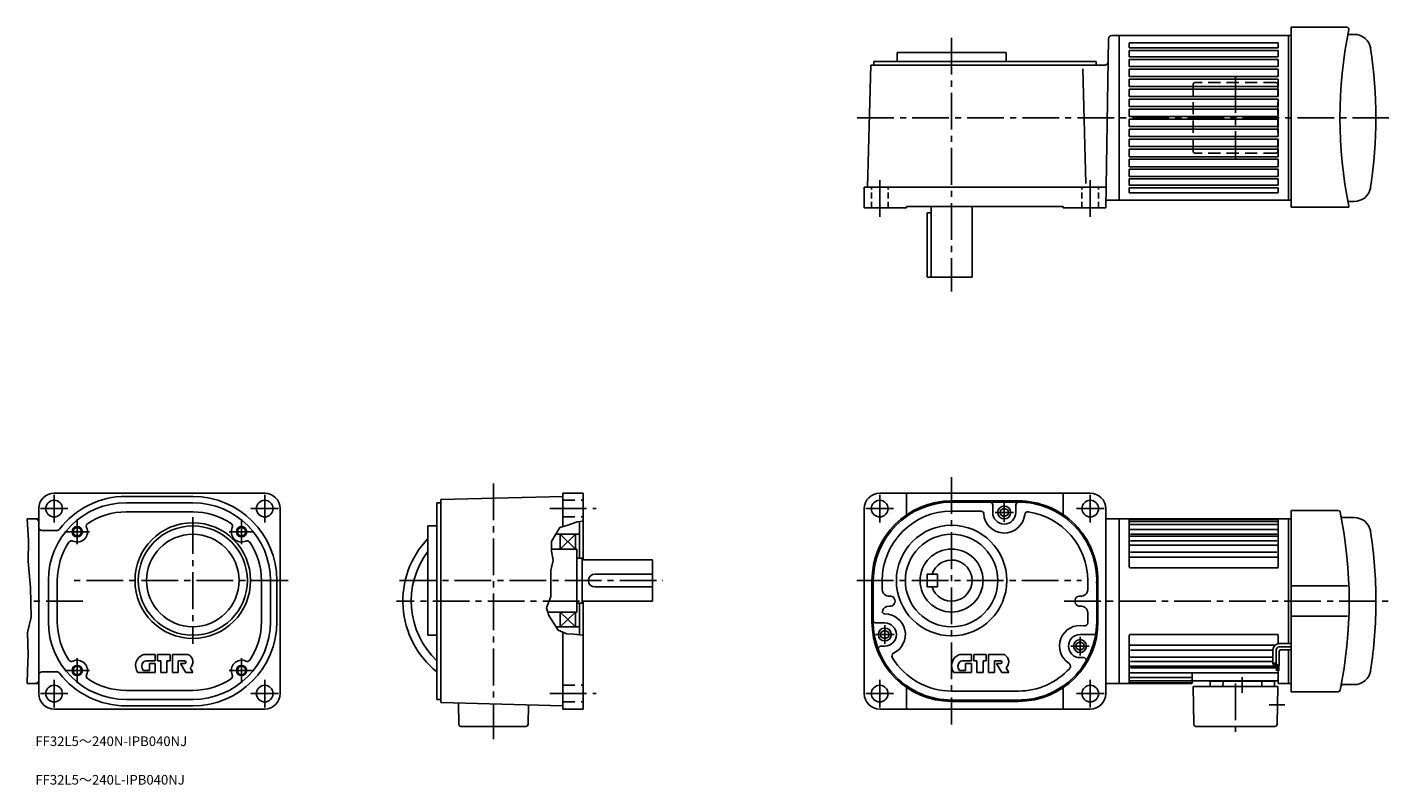
# Model space of a CAD drawing. Extents: x 26 to 1087, y 19 to 609.
import ezdxf

# ---------------------------------------------------------------- set-up
doc = ezdxf.new("R2010")
doc.units = 0
doc.header["$LTSCALE"] = 3
doc.header["$MEASUREMENT"] = 0
for name, pattern in [('HIDDEN2', [4.7625, 3.175, -1.5875]), ('SEKKEI_A2_', [14.2875, 9.525, -1.5875, 1.5875, -1.5875]), ('SEKKEI_H', [2.38125, 1.5875, -0.79375])]:
    doc.linetypes.add(name, pattern=pattern)
doc.layers.get('0').update_dxf_attribs({"linetype": 'CONTINUOUS'})
for name, color, linetype in [('CENTER', 3, 'SEKKEI_A2_'), ('HIDS', 1, 'HIDDEN2'), ('HOJO', 4, 'CONTINUOUS'), ('TITLE', 4, 'CONTINUOUS')]:
    doc.layers.add(name, color=color, linetype=linetype)
doc.styles.get("Standard").update_dxf_attribs({"font": 'simplex.shx', "bigfont": 'extfont.shx'})

msp = doc.modelspace()

# ---------------------------------------------------------------- linework, layer by layer
for p, q in [((1010.6, 608.7), (1010.6, 468.7)), ((1054.1, 608.7), (1010.6, 608.7)), ((868.5, 599.8), (866.2, 468.2)), ((871, 602.2), (876.6, 602.2)), ((876.6, 602.2), (876.6, 474.2)), ((1010.6, 602.2), (876.6, 602.2)), ((1000.6, 596.7), (884.6, 596.7)), ((884.6, 596.7), (884.6, 592.7)), ((1000.6, 596.7), (1000.6, 592.7)), ((1008.6, 602.2), (1008.6, 474.2)), ((1059.7, 603.2), (1054.8, 603.2)), ((703.7, 589.2), (788.7, 589.2)), ((703.7, 589.2), (703.7, 582.2)), ((788.7, 589.2), (788.7, 582.2)), ((1000.6, 592.7), (884.6, 592.7)), ((1000.6, 590.7), (884.6, 590.7)), ((884.6, 585.7), (884.6, 590.7)), ((1000.6, 585.7), (884.6, 585.7)), ((1000.6, 583.7), (884.6, 583.7)), ((884.6, 578.2), (884.6, 583.7)), ((1000.6, 590.7), (1000.6, 585.7)), ((1000.6, 583.7), (1000.6, 578.2)), ((680.7, 484.2), (683.2, 579.2)), ((683.2, 579.2), (865.7, 579.2)), ((685.7, 582.2), (858.7, 582.2)), ((685.7, 582.2), (685.7, 579.2)), ((850.7, 487.2), (848.4, 576.3)), ((858.7, 582.2), (858.7, 579.2)), ((1000.6, 578.2), (884.6, 578.2)), ((1000.6, 576.2), (884.6, 576.2)), ((884.6, 570.4), (884.6, 576.2)), ((1000.6, 576.2), (1000.6, 570.4)), ((1000.6, 570.4), (884.6, 570.4)), ((1000.6, 568.4), (884.6, 568.4)), ((884.6, 562.6), (884.6, 568.4)), ((1000.6, 562.6), (884.6, 562.6)), ((1000.6, 568.4), (1000.6, 562.6)), ((1000.6, 560.6), (884.6, 560.6)), ((884.6, 554.8), (884.6, 560.6)), ((1000.6, 554.8), (884.6, 554.8)), ((1000.6, 552.8), (884.6, 552.8)), ((884.6, 547), (884.6, 552.8)), ((1000.6, 560.6), (1000.6, 554.8)), ((1000.6, 552.8), (1000.6, 547)), ((1000.6, 547), (884.6, 547)), ((1000.6, 545), (884.6, 545)), ((884.6, 539.2), (884.6, 545)), ((1000.6, 545), (1000.6, 539.2)), ((1000.6, 539.2), (884.6, 539.2)), ((1000.6, 537.2), (884.6, 537.2)), ((884.6, 531.4), (884.6, 537.2)), ((1000.6, 531.4), (884.6, 531.4)), ((1000.6, 537.2), (1000.6, 531.4)), ((1000.6, 529.4), (884.6, 529.4)), ((884.6, 523.6), (884.6, 529.4)), ((1000.6, 523.6), (884.6, 523.6)), ((1000.6, 521.6), (884.6, 521.6)), ((884.6, 515.8), (884.6, 521.6)), ((1000.6, 529.4), (1000.6, 523.6)), ((1000.6, 521.6), (1000.6, 515.8)), ((1000.6, 515.8), (884.6, 515.8)), ((1000.6, 513.8), (884.6, 513.8)), ((884.6, 508), (884.6, 513.8)), ((1000.6, 513.8), (1000.6, 508)), ((884.6, 508), (1000.6, 508)), ((884.6, 506), (1000.6, 506)), ((884.6, 500.2), (884.6, 506)), ((884.6, 500.2), (1000.6, 500.2)), ((1000.6, 506), (1000.6, 500.2)), ((884.6, 498.2), (1000.6, 498.2)), ((884.6, 492.7), (884.6, 498.2)), ((884.6, 492.7), (1000.6, 492.7)), ((884.6, 490.7), (1000.6, 490.7)), ((884.6, 485.7), (884.6, 490.7)), ((1000.6, 498.2), (1000.6, 492.7)), ((1000.6, 490.7), (1000.6, 485.7)), ((678.2, 484.2), (866.5, 484.2)), ((678.2, 484.2), (678.2, 468.2)), ((884.6, 485.7), (1000.6, 485.7)), ((884.6, 483.7), (1000.6, 483.7)), ((884.6, 479.8), (884.6, 483.7)), ((884.6, 479.8), (1000.6, 479.8)), ((1000.6, 479.8), (1000.6, 483.7)), ((678.2, 468.2), (711.2, 468.2)), ((711.2, 469.2), (833.2, 469.2)), ((711.2, 469.2), (711.2, 468.2)), ((730.2, 469.2), (730.2, 414.2)), ((762.2, 469.2), (762.2, 414.2)), ((833.2, 469.2), (833.2, 468.2)), ((866.2, 468.2), (833.2, 468.2)), ((866.3, 474.2), (876.6, 474.2)), ((876.6, 474.2), (1010.6, 474.2)), ((1010.6, 468.7), (1055.5, 468.7)), ((1059.7, 473.2), (1054.8, 473.2)), ((727.2, 464.2), (727.2, 414.2)), ((727.2, 464.2), (730.2, 464.2)), ((727.2, 414.2), (762.2, 414.2)), ((211.3, 246.1), (47.3, 246.1)), ((443.4, 246.1), (459.4, 246.1)), ((443.4, 246.1), (443.4, 220.2)), ((459.4, 246.1), (459.4, 194.1)), ((854.2, 246.1), (690.2, 246.1)), ((711.2, 246.1), (711.2, 229.3)), ((833.2, 246.1), (833.2, 229.3)), ((35.3, 234.1), (35.3, 90.1)), ((103.3, 243.6), (155.3, 243.6)), ((103.3, 238.6), (155.3, 238.6)), ((223.3, 234.9), (223.3, 90.1)), ((345.4, 238.6), (345.4, 85.6)), ((345.4, 238.6), (348.4, 238.6)), ((443.4, 243.6), (348.4, 241.1)), ((348.4, 241.1), (348.4, 83.1)), ((678.2, 90.1), (678.2, 234.1)), ((746.2, 240.1), (798.2, 240.1)), ((746.2, 239.1), (797.6, 239.1)), ((778.2, 231.1), (778.2, 237.1)), ((787.2, 234.5), (784.2, 232.8)), ((787.2, 234.5), (790.2, 232.8)), ((796.2, 231.1), (796.2, 237.1)), ((866.2, 90.1), (866.2, 234.1)), ((35.3, 226.1), (26.4, 226.1)), ((103.3, 231.6), (155.3, 231.6)), ((456.4, 223.7), (456.4, 195.6)), ((746.6, 232.1), (769.6, 232.1)), ((784.2, 232.8), (784.2, 229.4)), ((787.2, 227.7), (784.2, 229.4)), ((787.2, 227.7), (790.2, 229.4)), ((790.2, 232.8), (790.2, 229.4)), ((866.2, 226.1), (876.6, 226.1)), ((876.6, 226.1), (876.6, 98.1)), ((1010.6, 226.1), (876.6, 226.1)), ((884.6, 188.6), (884.6, 226.1)), ((1000.6, 225.6), (884.6, 225.6)), ((1000.6, 224.1), (884.6, 224.1)), ((1000.6, 188.6), (1000.6, 226.1)), ((1008.6, 226.1), (1008.6, 129.1)), ((37.8, 217.1), (49.4, 217.1)), ((338.4, 220.6), (338.4, 135.6)), ((338.4, 220.6), (345.4, 220.6)), ((437.9, 214.1), (456.4, 214.1)), ((453.4, 214.1), (441.4, 202.6)), ((441.4, 214.1), (453.4, 202.6)), ((441.4, 214.1), (441.4, 202.6)), ((453.4, 214.1), (453.4, 202.6)), ((1000.6, 221.6), (884.6, 221.6)), ((1000.6, 217.8), (884.6, 217.8)), ((1000.6, 212.6), (884.6, 212.6)), ((999.6, 214.1), (885.6, 214.1)), ((434.6, 202.6), (454.4, 202.6)), ((453.4, 202.6), (449.2, 202.6)), ((454.4, 202.6), (454.4, 195.6)), ((1000.6, 205.7), (884.6, 205.7)), ((999.6, 209.1), (885.6, 209.1)), ((454.4, 195.6), (454.4, 153.6)), ((454.4, 195.6), (458.4, 195.6)), ((458.4, 195.6), (458.4, 194.1)), ((458.4, 160.6), (458.4, 194.1)), ((458.4, 194.1), (513.4, 194.1)), ((513.4, 194.1), (513.4, 162.1)), ((1000.6, 196.3), (884.6, 196.3)), ((999.6, 200.3), (885.6, 200.3)), ((468.4, 183.1), (513.4, 183.1)), ((727.2, 183.1), (727.2, 173.1)), ((727.2, 183.1), (735.2, 183.1)), ((735.2, 183.1), (735.2, 173.1)), ((1000.1, 188.1), (885.1, 188.1)), ((42.8, 178.1), (42.8, 146.1)), ((49.8, 178.1), (49.8, 146.1)), ((208.8, 178.1), (208.8, 146.1)), ((215.8, 178.1), (215.8, 146.1)), ((220.8, 178.1), (220.8, 146.1)), ((468.4, 173.1), (513.4, 173.1)), ((684.2, 146.1), (684.2, 178.1)), ((685.2, 178.1), (685.2, 147.1)), ((692.2, 171), (692.2, 178.1)), ((727.2, 173.1), (735.2, 173.1)), ((852.2, 171), (852.2, 178.1)), ((859.2, 176), (859.2, 145.8)), ((860.2, 146.1), (860.2, 178.1)), ((458.4, 160.6), (454.4, 160.6)), ((456.4, 160.6), (456.4, 135.9)), ((458.4, 162.1), (513.4, 162.1)), ((459.4, 153.6), (459.4, 162.1)), ((431.7, 153.6), (454.4, 153.6)), ((453.4, 153.6), (441.4, 142.1)), ((441.4, 153.6), (453.4, 142.1)), ((441.4, 153.6), (441.4, 142.1)), ((453.4, 153.6), (453.4, 142.1)), ((459.4, 78.1), (459.4, 153.6)), ((852.2, 153.1), (852.2, 145.3)), ((438.1, 142.1), (456.4, 142.1)), ((443.4, 78.1), (443.4, 137.9)), ((694.2, 145.1), (687.2, 145.1)), ((694.2, 139.5), (691.2, 137.8)), ((694.2, 139.5), (697.2, 137.8)), ((338.4, 135.6), (345.4, 135.6)), ((691.2, 137.8), (691.2, 134.4)), ((694.2, 132.7), (691.2, 134.4)), ((694.2, 132.7), (697.2, 134.4)), ((697.2, 137.8), (697.2, 134.4)), ((846.2, 130.5), (843.2, 128.8)), ((843.2, 128.8), (843.2, 125.4)), ((846.2, 136.1), (856.7, 136.1)), ((846.2, 130.5), (849.2, 128.8)), ((849.2, 128.8), (849.2, 125.4)), ((884.6, 135.6), (884.6, 98.1)), ((998.2, 127.9), (884.6, 127.9)), ((1000.1, 136.1), (885.1, 136.1)), ((1000.6, 135.6), (1000.6, 129)), ((118, 120.6), (126.1, 120.6)), ((126.1, 115.7), (126.1, 120.6)), ((127.9, 120.6), (137.7, 120.6)), ((127.9, 120.6), (127.9, 115.7)), ((137.7, 120.6), (137.7, 115.7)), ((139.4, 120.6), (139.4, 106.6)), ((150.8, 120.6), (139.4, 120.6)), ((694.2, 127.1), (691.1, 127.1)), ((694.2, 127.1), (691.1, 127.1)), ((753.4, 120.6), (761.6, 120.6)), ((761.6, 115.7), (761.6, 120.6)), ((763.4, 120.6), (773.2, 120.6)), ((763.4, 120.6), (763.4, 115.7)), ((773.2, 120.6), (773.2, 115.7)), ((786.2, 120.6), (774.9, 120.6)), ((774.9, 120.6), (774.9, 106.6)), ((846.2, 123.7), (843.2, 125.4)), ((846.2, 123.7), (849.2, 125.4)), ((846.2, 118.1), (849, 118.1)), ((996.4, 118.5), (884.6, 118.5)), ((996.4, 123.9), (885.6, 123.9)), ((1008.6, 124.1), (1008.6, 98.1)), ((37.8, 107.1), (49.4, 107.1)), ((112.4, 106.6), (126.1, 106.6)), ((117.4, 108), (121.6, 108)), ((119, 115.7), (126.1, 115.7)), ((121.6, 113.6), (126.1, 113.6)), ((121.6, 113.6), (121.6, 108)), ((126.1, 113.6), (126.1, 106.6)), ((127.9, 115.7), (130.3, 115.7)), ((130.3, 115.7), (130.3, 106.6)), ((130.3, 106.6), (135.2, 106.6)), ((135.2, 115.7), (135.2, 106.6)), ((135.2, 115.7), (137.7, 115.7)), ((139.4, 106.6), (144, 106.6)), ((144, 115.7), (144, 106.6)), ((144, 115.7), (148.9, 115.7)), ((145.7, 113.6), (149.9, 106.6)), ((145.7, 113.6), (148.9, 113.6)), ((149.9, 106.6), (155.3, 106.6)), ((155.3, 106.6), (153.2, 110.1)), ((747.9, 106.6), (761.6, 106.6)), ((752.8, 108), (757.1, 108)), ((754.5, 115.7), (761.6, 115.7)), ((757.1, 113.6), (761.6, 113.6)), ((757.1, 113.6), (757.1, 108)), ((761.6, 113.6), (761.6, 106.6)), ((763.4, 115.7), (765.8, 115.7)), ((765.8, 115.7), (765.8, 106.6)), ((765.8, 106.6), (770.7, 106.6)), ((770.7, 115.7), (770.7, 106.6)), ((770.7, 115.7), (773.2, 115.7)), ((774.9, 106.6), (779.5, 106.6)), ((779.5, 115.7), (779.5, 106.6)), ((779.5, 115.7), (784.4, 115.7)), ((781.2, 113.6), (785.4, 106.6)), ((781.2, 113.6), (784.4, 113.6)), ((785.4, 106.6), (790.7, 106.6)), ((790.7, 106.6), (788.6, 110.1)), ((996.8, 111.6), (884.6, 111.6)), ((1000.6, 106.4), (884.6, 106.4)), ((996.4, 115.1), (885.6, 115.1)), ((996.8, 110.1), (885.6, 110.1)), ((996.4, 113.1), (998.9, 114.2)), ((999.2, 111.6), (998.6, 111.6)), ((999.2, 110.1), (998.6, 110.1)), ((1000.6, 112.2), (1000.6, 98.1)), ((35.3, 98.1), (26.4, 98.1)), ((866.2, 98.1), (876.6, 98.1)), ((933.1, 98.1), (876.6, 98.1)), ((933.6, 102.6), (884.6, 102.6)), ((933.6, 100), (884.6, 100)), ((933.1, 98.6), (884.6, 98.6)), ((933.6, 98.6), (933.6, 105.4)), ((1000.2, 95.6), (934.2, 95.6)), ((934.2, 95.6), (934.8, 66.3)), ((999.6, 100.1), (934.6, 100.1)), ((947.5, 96.1), (947.6, 99.2)), ((948.1, 99.7), (997.2, 99.7)), ((949.4, 100.1), (949.4, 99.7)), ((957.5, 96.1), (957.6, 99.2)), ((987.8, 96.1), (987.7, 99.2)), ((995.9, 100.1), (995.9, 99.7)), ((997.7, 95.6), (997.7, 99.2)), ((1000.2, 95.6), (999.7, 66.3)), ((1010.6, 98.1), (1000.6, 98.1)), ((103.3, 92.6), (155.3, 92.6)), ((103.3, 85.6), (155.3, 85.6)), ((345.4, 85.6), (348.4, 85.6)), ((711.2, 94.9), (711.2, 78.1)), ((746.2, 92.1), (798.2, 92.1)), ((746.3, 85.1), (797.5, 85.1)), ((833.2, 94.9), (833.2, 78.1)), ((211.3, 78.1), (47.3, 78.1)), ((103.3, 80.6), (155.3, 80.6)), ((443.4, 80.6), (348.4, 83.1)), ((362.1, 82.7), (362.4, 66.3)), ((416.6, 81.3), (416.4, 66.3)), ((443.4, 78.1), (459.4, 78.1)), ((690.2, 78.1), (854.2, 78.1)), ((798.2, 84.1), (746.2, 84.1)), ((364.1, 64.6), (414.7, 64.6)), ((998, 64.6), (936.5, 64.6))]:
    msp.add_line(p, q)
at = {"linetype": 'Continuous'}
for p, q in [((1010.6, 232.6), (1010.6, 91.6)), ((1047.3, 232.6), (1010.6, 232.6)), ((1059.7, 227.1), (1050.3, 227.1)), ((1054.6, 173.9), (1010.6, 173.9)), ((1054.6, 150.3), (1010.6, 150.3)), ((1001.4, 129.1), (1010.6, 129.1)), ((996.4, 124.1), (996.4, 113.1)), ((998.9, 124.1), (998.9, 113)), ((1001.4, 126.6), (1010.6, 126.6)), ((1001.4, 123.1), (1001.4, 111.9)), ((1002.4, 124.1), (1010.6, 124.1)), ((996.8, 113.2), (996.8, 109.6)), ((997, 113.3), (997, 109.6)), ((997.2, 113.4), (997.2, 109.6)), ((997.4, 113.5), (997.4, 109.6)), ((997.6, 113.6), (997.6, 109.6)), ((997.8, 113.7), (997.8, 109.6)), ((998, 113.8), (998, 109.6)), ((998.2, 113.9), (998.2, 109.6)), ((998.4, 114), (998.4, 109.6)), ((998.6, 114.1), (998.6, 109.6)), ((1001.4, 111.9), (998.9, 113)), ((999.2, 112.9), (999.2, 107.8)), ((999.4, 112.8), (999.4, 107.8)), ((999.6, 112.7), (999.6, 107.8)), ((999.8, 112.6), (999.8, 107.8)), ((1000, 112.5), (1000, 107.8)), ((1000.2, 112.4), (1000.2, 107.8)), ((1000.4, 112.3), (1000.4, 107.8)), ((1000.6, 112.2), (1000.6, 107.8)), ((1000.8, 112.2), (1000.8, 107.8)), ((1001, 112.1), (1001, 107.8)), ((1059.7, 97.1), (1050.3, 97.1)), ((1047.3, 91.6), (1010.6, 91.6))]:
    msp.add_line(p, q, dxfattribs=at)
for centre, radius in [((47.3, 234.1), 6.5), ((211.3, 234.1), 6.5), ((690.2, 234.1), 6.5), ((787.2, 231.1), 5), ((854.2, 234.1), 6.5), ((155.3, 178.1), 45), ((65.3, 216.1), 3.25), ((155.3, 178.1), 42.5), ((155.3, 178.1), 36), ((193.3, 216.1), 3.25), ((746.2, 178.1), 43), ((746.2, 178.1), 36), ((746.2, 178.1), 24.5), ((694.2, 136.1), 5), ((846.2, 127.1), 5), ((65.3, 108.1), 3.25), ((193.3, 108.1), 3.25), ((47.3, 90.1), 6.5), ((211.3, 90.1), 6.5), ((690.2, 90.1), 6.5), ((854.2, 90.1), 6.5)]:
    msp.add_circle(centre, radius)
for centre, radius, start, end in [((1393.6, 538.2), 345, 168.5137, 191.4863), ((1054.1, 607.2), 1.5, 348.5135, 90), ((871, 599.7), 2.5, 90, 178.9998), ((1059.7, 590.2), 13, 8.6182, 90), ((716.6, 538.2), 360, 351.3814, 8.6185), ((865.7, 581.7), 2.5, 270, 358.9984), ((1059.7, 486.2), 13, 270, 351.3814), ((1054.1, 469.2), 1.5, 340.5385, 11.4862), ((47.3, 234.1), 12, 90, 180), ((211.3, 234.1), 12, 0, 90), ((690.2, 234.1), 12, 90, 180), ((854.2, 234.1), 12, 0, 90), ((103.3, 178.1), 60.5, 90, 180), ((103.3, 178.1), 65.5, 90, 142.3891), ((155.3, 178.1), 65.5, 0, 90), ((155.3, 178.1), 60.5, 0, 90), ((746.2, 178.1), 62, 90.0004, 180.0003), ((746.2, 178.1), 61, 90, 180), ((776.2, 237.1), 2, 0, 90), ((776.2, 237.1), 2, 0, 5.3343), ((798.2, 237.1), 2, 90, 180), ((798.2, 178.1), 61, 358.0049, 90.5756), ((798.2, 178.1), 62, 0.0002, 90.0003), ((32.8, 223.6), 2.5, 0, 90), ((103.3, 178.1), 53.5, 90, 123.8896), ((155.3, 178.1), 53.5, 56.1107, 90), ((746.2, 178.1), 54, 90, 180), ((769.2, 230.1), 2, 3.1831, 90), ((787.2, 231.1), 16, 183.1849, 353.6918), ((787.2, 231.1), 9, 180, 0), ((805.6, 229.1), 2.5, 81.7521, 173.6918), ((798.2, 178.1), 54, 0, 81.7521), ((37.8, 219.6), 2.5, 180, 270), ((49.4, 219.6), 2.5, 270, 322.3899), ((65.3, 216.1), 8, 245.6097, 24.3899), ((74.8, 220.4), 2.5, 123.8895, 204.3906), ((183.7, 220.4), 2.5, 335.6094, 56.1105), ((193.3, 216.1), 8, 155.6101, 294.3907), ((103.3, 178.1), 53.5, 146.111, 180), ((60.9, 206.5), 2.5, 65.6089, 146.1115), ((197.6, 206.5), 2.5, 33.8891, 114.3895), ((155.3, 178.1), 53.5, 0, 33.8892), ((389.4, 162.1), 70.5, 136.3363, 231.3829), ((389.4, 162.1), 64, 142.8327, 226.5675), ((746.2, 178.1), 16, 198.21, 161.79), ((468.4, 178.1), 5, 90, 270), ((885.1, 188.6), 0.5, 180, 270), ((1000.1, 188.6), 0.5, 270, 0), ((697.2, 171), 5, 180, 276.3814), ((847.2, 171), 5, 263.6221, 0), ((698.2, 162.1), 4, 263.6186, 96.3814), ((846.2, 162.1), 4, 83.6221, 276.3779), ((694.2, 154.1), 2, 180, 270), ((697.2, 153.1), 5, 83.6186, 169.3049), ((694.2, 136.1), 16, 295.3378, 90), ((847.2, 153.1), 5, 0, 96.3779), ((103.3, 146.1), 60.5, 180, 270), ((103.3, 146.1), 53.5, 180, 213.8894), ((155.3, 146.1), 60.5, 270, 0), ((155.3, 146.1), 65.5, 270, 0), ((155.3, 146.1), 53.5, 326.1111, 0), ((746.2, 146.1), 62, 180, 270), ((746.2, 146.1), 61, 179.0607, 270.0612), ((687.2, 147.1), 2, 180, 270), ((694.2, 136.1), 9, 270, 90), ((798.2, 146.1), 61, 269.3565, 359.7654), ((798.2, 146.1), 62, 270, 0), ((846.2, 127.1), 16, 79.0945, 237.6938), ((849.7, 145.3), 2.5, 259.0945, 0), ((846.2, 127.1), 9, 90, 270), ((856.7, 138.1), 2, 270, 352.2073), ((885.1, 135.6), 0.5, 90, 180), ((1000.1, 135.6), 0.5, 0, 90), ((119.8, 111.9), 9.1, 112.3525, 215.3745), ((118, 116.4), 4.2, 90, 112.3527), ((150.8, 117.8), 2.8, 59.1331, 90), ((149, 114.8), 6.3, 311.8104, 59.133), ((691.1, 125.1), 2, 90, 200.8506), ((691.1, 125.1), 2, 90, 104.9039), ((702.2, 119.4), 2.5, 115.4894, 211.2271), ((746.2, 146.1), 54, 211.2271, 270), ((755.3, 111.9), 9.1, 112.3525, 215.3745), ((753.4, 116.4), 4.2, 90, 112.3527), ((786.2, 117.8), 2.8, 59.1331, 90), ((784.4, 114.8), 6.3, 311.8104, 59.133), ((849, 116.1), 2, 329.4379, 90), ((37.8, 104.6), 2.5, 90, 180), ((49.4, 104.6), 2.5, 37.6113, 90), ((103.3, 146.1), 65.5, 217.6107, 270), ((60.9, 117.6), 2.5, 213.8888, 294.3898), ((65.3, 108.1), 8, 335.6104, 114.3898), ((120.5, 111.4), 4.9, 135.5461, 220.529), ((117.4, 108.7), 0.7, 220.5302, 270), ((119, 112.9), 2.8, 90, 135.5462), ((148.9, 114.6), 1.05, 270, 90), ((193.3, 108.1), 8, 65.6102, 204.3902), ((197.6, 117.6), 2.5, 245.6102, 326.1112), ((756, 111.4), 4.9, 135.5461, 220.529), ((752.8, 108.7), 0.7, 220.5302, 270), ((754.5, 112.9), 2.8, 90, 135.5462), ((784.4, 114.6), 1.05, 270, 90), ((798.2, 146.1), 54, 270, 317.736), ((836.3, 111.5), 2.5, 317.736, 57.6938), ((932.6, 105.4), 1, 0, 90), ((32.8, 100.6), 2.5, 270, 0), ((74.8, 103.8), 2.5, 155.6087, 236.1105), ((103.3, 146.1), 53.5, 236.1108, 270), ((155.3, 146.1), 53.5, 270, 303.8898), ((183.7, 103.8), 2.5, 303.8895, 24.3891), ((933.1, 99.1), 0.5, 270, 0), ((933.1, 98.6), 0.5, 270, 0), ((934.6, 101.1), 1, 180, 270), ((947, 96.1), 0.5, 270, 358.5), ((948.1, 99.2), 0.5, 90, 178.5), ((957, 96.1), 0.5, 270, 358.5), ((958.1, 99.2), 0.5, 90, 178.5), ((987.2, 99.2), 0.5, 1.5, 90), ((988.3, 96.1), 0.5, 181.5, 270), ((997.2, 99.2), 0.5, 1.5, 90), ((999.6, 101.1), 1, 270, 0), ((47.3, 90.1), 12, 180, 270), ((211.3, 90.1), 12, 270, 0), ((690.2, 90.1), 12, 180, 270), ((854.2, 90.1), 12, 270, 0), ((364.1, 66.3), 1.7, 181, 270), ((414.7, 66.3), 1.7, 270, 359), ((936.5, 66.3), 1.7, 181, 270), ((998, 66.3), 1.7, 270, 359)]:
    msp.add_arc(centre, radius, start, end)
for centre, radius, start, end in [((1047.3, 231.1), 1.5, 11.5876, 90), ((710.8, 162.1), 345, 348.412, 11.5881), ((1050.5, 228.1), 1, 190.9966, 270), ((1059.7, 214.1), 13, 8.6182, 90), ((716.6, 162.1), 360, 0, 8.6184), ((716.6, 162.1), 360, 351.3814, 0), ((1001.4, 124.1), 5, 90, 180), ((1001.4, 124.1), 2.5, 90, 180), ((1002.4, 123.1), 1, 90, 180), ((1059.7, 110.1), 13, 270, 351.3818), ((1050.5, 96.1), 1, 90, 169.0035), ((1047.3, 93.1), 1.5, 270, 348.4121)]:
    msp.add_arc(centre, radius, start, end, dxfattribs=at)
at = {"layer": 'CENTER'}
for p, q in [((746.2, 600.5), (746.2, 403.2)), ((967.2, 570.6), (967.2, 505.9)), ((672.7, 538.2), (1086.6, 538.2)), ((690.2, 461.2), (690.2, 491.2)), ((854.2, 461.2), (854.2, 491.2)), ((746.2, 258.5), (746.2, 66.2)), ((47.3, 244.8), (47.3, 223.4)), ((211.3, 244.8), (211.3, 223.4)), ((389.4, 253.7), (389.4, 54.6)), ((690.2, 244.8), (690.2, 223.4)), ((854.2, 244.8), (854.2, 223.4)), ((36.6, 234.1), (58, 234.1)), ((200.6, 234.1), (222, 234.1)), ((433.4, 234.1), (469.4, 234.1)), ((679.5, 234.1), (700.9, 234.1)), ((787.2, 223.9), (787.2, 238.3)), ((843.5, 234.1), (864.9, 234.1)), ((65.3, 225.7), (65.3, 206.5)), ((155.3, 227.4), (155.3, 128.8)), ((193.3, 225.7), (193.3, 206.5)), ((780, 231.1), (794.4, 231.1)), ((74.9, 216.1), (55.6, 216.1)), ((202.9, 216.1), (183.6, 216.1)), ((229.6, 178.1), (62.5, 178.1)), ((316.3, 178.1), (521.3, 178.1)), ((672.3, 178.1), (847.4, 178.1)), ((69.6, 162.1), (29.1, 162.1)), ((456.4, 162.1), (313.8, 162.1)), ((833.8, 162.1), (1086.6, 162.1)), ((694.2, 128.9), (694.2, 143.3)), ((687, 136.1), (701.4, 136.1)), ((846.2, 119.9), (846.2, 134.3)), ((65.3, 117.7), (65.3, 98.5)), ((193.3, 117.7), (193.3, 98.5)), ((839, 127.1), (853.4, 127.1)), ((74.9, 108.1), (55.6, 108.1)), ((202.9, 108.1), (183.6, 108.1)), ((47.3, 100.8), (47.3, 79.4)), ((211.3, 100.8), (211.3, 79.4)), ((690.2, 100.8), (690.2, 79.4)), ((854.2, 100.8), (854.2, 79.4)), ((967.2, 97.9), (967.2, 60.3)), ((972.6, 102.8), (972.6, 90.7)), ((36.6, 90.1), (58, 90.1)), ((200.6, 90.1), (222, 90.1)), ((433.4, 90.1), (469.4, 90.1)), ((679.5, 90.1), (700.9, 90.1)), ((843.5, 90.1), (864.9, 90.1)), ((1005.8, 81.5), (993.6, 81.5))]:
    msp.add_line(p, q, dxfattribs=at)
at = {"layer": 'HIDS'}
for p, q in [((934.2, 512.4), (934.2, 564)), ((998.5, 565.7), (935.9, 565.7)), ((1000.2, 512.4), (1000.2, 564)), ((998.5, 510.7), (935.9, 510.7)), ((443.4, 240.6), (459.4, 240.6)), ((443.4, 227.6), (459.4, 227.6)), ((443.4, 96.6), (459.4, 96.6)), ((443.4, 83.6), (459.4, 83.6))]:
    msp.add_line(p, q, dxfattribs=at)
at = {"layer": 'HIDS', "linetype": 'SEKKEI_H'}
for p, q in [((683.7, 468.2), (683.7, 484.2)), ((696.7, 468.2), (696.7, 484.2)), ((847.7, 468.2), (847.7, 484.2)), ((860.7, 468.2), (860.7, 484.2))]:
    msp.add_line(p, q, dxfattribs=at)
at = {"layer": 'HIDS'}
for centre, start, end in [((935.9, 564), 90, 180), ((998.5, 564), 0, 90), ((935.9, 512.4), 180, 270), ((998.5, 512.4), 270, 0)]:
    msp.add_arc(centre, 1.7, start, end, dxfattribs=at)
at = {"layer": 'HOJO'}
for p, q in [((26.4, 226.1), (27.4, 209.3)), ((447.4, 221.3), (454.5, 223.7)), ((454.5, 223.7), (459.4, 224.2)), ((438, 214.3), (434.6, 208.5)), ((441.1, 219.5), (438, 214.3)), ((441.1, 219.5), (447.4, 221.3)), ((27.4, 209.3), (27, 193)), ((434.6, 208.5), (434.6, 201)), ((27, 193), (28.9, 172.6)), ((435.9, 193.9), (434.1, 185.8)), ((434.6, 201), (435.9, 193.9)), ((434.1, 185.8), (434.1, 176.2)), ((28.9, 172.6), (29.3, 149.6)), ((434.1, 176.2), (434.1, 165.7)), ((434.1, 165.7), (430.7, 156.8)), ((29.3, 149.6), (26.7, 137.8)), ((430.7, 156.8), (432.5, 150.8)), ((432.5, 150.8), (439.8, 139.4)), ((439.8, 139.4), (446.6, 136.7)), ((26.7, 137.8), (27, 120.4)), ((446.6, 136.7), (451.8, 136.5)), ((451.8, 136.5), (459.4, 135.5)), ((27, 120.4), (26.7, 108.1)), ((26.7, 108.1), (26.4, 98.1))]:
    msp.add_line(p, q, dxfattribs=at)
for centre in [(65.3, 216.1), (193.3, 216.1), (65.3, 108.1), (193.3, 108.1)]:
    msp.add_circle(centre, 4, dxfattribs=at)

# ---------------------------------------------------------------- texts
at = {"layer": 'TITLE'}
for s, p in [('FF32L5～240N-IPB040NJ', (32.7, 49.3)), ('FF32L5～240L-IPB040NJ', (32.7, 19.3))]:
    msp.add_text(s, height=7.5, dxfattribs=at).set_placement(p)

doc.saveas('drawing.dxf')
